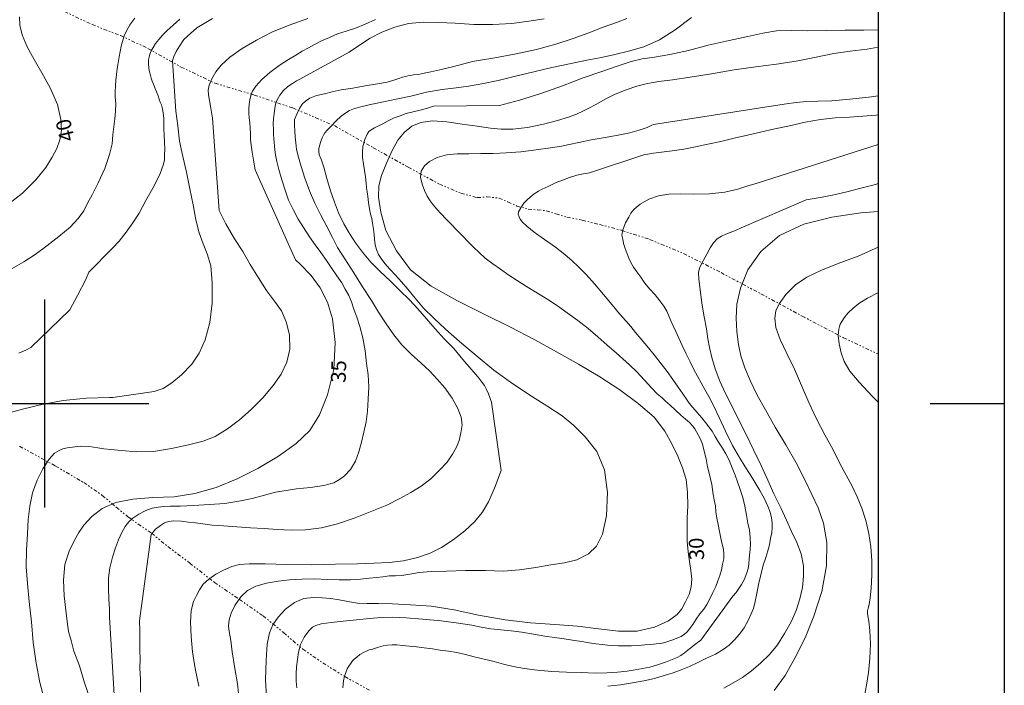
# Model space of a CAD drawing. Extents: x 285668 to 286918, y 1909115 to 1909925.
# Drawn here: x 286698 to 286765, y 1909181 to 1909226 of the extents above; entities that cross this region are included whole.
import ezdxf

# ---------------------------------------------------------------- set-up
doc = ezdxf.new("R2010")
doc.units = 0
doc.header["$MEASUREMENT"] = 0
doc.linetypes.add('DIVIDE', pattern=[1.25, 0.5, -0.25, 0, -0.25, 0, -0.25])
for name, color, linetype in [('0GRAD2', 7, 'Continuous'), ('0TODAS1K', 7, 'Continuous'), ('1TODAS1K', 7, 'Continuous'), ('CURVA INTERMEDIA', 17, 'Continuous'), ('CURVA MAESTRA', 17, 'Continuous'), ('E202', 7, 'Continuous'), ('ESCURRIMIENTO', 7, 'Continuous'), ('GRADLINE', 7, 'Continuous'), ('SIMBOLO GRADICULA', 7, 'Continuous')]:
    doc.layers.add(name, color=color, linetype=linetype)
doc.styles.add('WMF-Times New Roman0', font='TIMES.TTF')

msp = doc.modelspace()

# ---------------------------------------------------------------- linework, layer by layer
at = {"layer": '0GRAD2'}
for points in [[(286223.566, 1909142.827), (285682.566, 1909142.827), (285682.566, 1909897.827), (286764.566, 1909897.827), (286764.566, 1909142.827), (286223.566, 1909142.827)], [(285692.943, 1909889.327), (286754.196, 1909889.327), (286756.066, 1909889.327), (286756.066, 1909282.207), (286756.066, 1909151.327), (285691.066, 1909151.327), (285691.066, 1909231.996), (285691.066, 1909232.036), (285691.066, 1909889.327), (285692.935, 1909889.327), (285692.943, 1909889.327)]]:
    msp.add_lwpolyline(points, dxfattribs=at)
at = {"layer": '0TODAS1K'}
msp.add_lwpolyline([(286756.066, 1909489.551), (286756.066, 1909282.207), (286756.066, 1909151.327), (286066.501, 1909151.327)], dxfattribs=at)
at = {"layer": 'CURVA INTERMEDIA', "color": 17, "linetype": 'Continuous', "lineweight": 9}
for points, elevation in [([(286697.78, 1909209.08), (286698.583, 1909209.534), (286699.341, 1909210.014), (286700.126, 1909210.595), (286700.935, 1909211.222), (286701.687, 1909211.851), (286702.242, 1909212.441), (286702.616, 1909212.968), (286702.858, 1909213.465), (286703.171, 1909214.04), (286703.572, 1909214.831), (286704.02, 1909215.815), (286704.352, 1909216.746), (286704.515, 1909217.476), (286704.576, 1909218.071), (286704.641, 1909218.621), (286704.7, 1909219.159), (286704.747, 1909219.674), (286704.759, 1909220.18), (286704.722, 1909220.595), (286704.723, 1909220.974), (286704.737, 1909221.376), (286704.768, 1909221.754), (286704.821, 1909222.12), (286704.864, 1909222.521), (286704.929, 1909222.909), (286705, 1909223.309), (286705.053, 1909223.675), (286705.129, 1909224.029), (286705.221, 1909224.359), (286705.331, 1909224.723), (286705.487, 1909225.062), (286705.708, 1909225.468), (286706.04, 1909225.916)], 39.003), ([(286709.071, 1909225.845), (286708.621, 1909225.447), (286708.223, 1909225.093), (286707.908, 1909224.782), (286707.662, 1909224.492), (286707.429, 1909224.224), (286707.281, 1909223.953), (286707.152, 1909223.717), (286707.064, 1909223.501), (286707.011, 1909223.296), (286706.977, 1909223.125), (286706.96, 1909222.988), (286706.973, 1909222.849), (286706.987, 1909222.607), (286707.02, 1909222.399), (286707.055, 1909222.249), (286707.1, 1909222.063), (286707.146, 1909221.878), (286707.213, 1909221.68), (286707.304, 1909221.47), (286707.382, 1909221.237), (286707.499, 1909220.969), (286707.616, 1909220.701), (286707.694, 1909220.468), (286707.762, 1909220.27), (286707.836, 1909220.084), (286707.902, 1909219.829), (286707.943, 1909219.528), (286707.988, 1909219.182), (286707.999, 1909218.825), (286708.003, 1909218.457), (286708.012, 1909218.043), (286708.053, 1909217.582), (286708.072, 1909217.133), (286708.045, 1909216.709), (286708.033, 1909216.365), (286707.964, 1909216.022), (286707.755, 1909215.478), (286707.358, 1909214.641), (286706.789, 1909213.65), (286706.329, 1909212.804), (286705.909, 1909212.14), (286705.456, 1909211.524), (286704.981, 1909210.92), (286704.545, 1909210.441), (286702.954, 1909208.821), (286702.753, 1909208.331), (286702.199, 1909207.259), (286701.67, 1909206.289), (286699.036, 1909203.761), (286698.702, 1909203.577), (286698.241, 1909203.375)], 38.007), ([(286717.699, 1909225.9), (286716.43, 1909225.45), (286715.271, 1909224.984), (286714.246, 1909224.446), (286713.261, 1909223.871), (286712.447, 1909223.29), (286711.866, 1909222.759), (286711.499, 1909222.3), (286711.225, 1909221.85), (286711.043, 1909221.408), (286710.979, 1909221.077), (286711.008, 1909220.754), (286711.07, 1909220.385), (286711.167, 1909219.864), (286711.264, 1909219.182), (286711.723, 1909212.979), (286712.165, 1909212.083), (286712.762, 1909211.085), (286713.312, 1909210.215), (286713.805, 1909209.348), (286714.365, 1909208.443), (286714.899, 1909207.597), (286715.449, 1909206.888), (286715.908, 1909206.228), (286716.233, 1909205.481), (286716.461, 1909204.611), (286716.468, 1909203.657), (286716.276, 1909202.768), (286715.904, 1909201.976), (286715.365, 1909201.202), (286714.652, 1909200.376), (286713.872, 1909199.587), (286713.09, 1909198.902), (286712.286, 1909198.287), (286711.453, 1909197.776), (286710.637, 1909197.459), (286709.657, 1909197.218), (286708.522, 1909196.959), (286707.303, 1909196.76), (286706.153, 1909196.742), (286705.15, 1909196.835), (286704.422, 1909196.895), (286703.953, 1909196.946), (286703.553, 1909197.017), (286702.981, 1909197.095), (286702.379, 1909197.116), (286701.854, 1909197.065), (286701.501, 1909197.008), (286701.206, 1909196.95), (286700.944, 1909196.844), (286700.639, 1909196.659), (286700.274, 1909196.258), (286699.861, 1909195.606), (286699.466, 1909194.827), (286699.149, 1909193.976), (286698.985, 1909193.085), (286698.873, 1909192.181), (286698.817, 1909191.218), (286698.75, 1909190.128), (286698.728, 1909189.014), (286698.815, 1909187.885), (286698.945, 1909186.673), (286699.082, 1909185.312), (286699.2, 1909183.918), (286699.404, 1909182.52), (286699.663, 1909181.224), (286699.947, 1909180.133)], 36.009), ([(286709.054, 1909224.041), (286709.351, 1909224.479), (286709.785, 1909224.9), (286710.218, 1909225.264), (286710.705, 1909225.569), (286711.269, 1909225.906)], 37.021), ([(286710.355, 1909180.988), (286710.114, 1909182.157), (286709.935, 1909183.278), (286709.834, 1909184.328), (286709.798, 1909185.283), (286709.849, 1909186.074), (286709.996, 1909186.667), (286710.194, 1909187.085), (286710.403, 1909187.468), (286710.64, 1909187.851), (286711.026, 1909188.182), (286711.497, 1909188.511), (286712.023, 1909188.779), (286712.566, 1909189.025), (286713.083, 1909189.168), (286713.745, 1909189.202), (286714.825, 1909189.199), (286716.266, 1909189.16), (286717.926, 1909189.148), (286719.554, 1909189.183), (286721.032, 1909189.212), (286722.165, 1909189.253), (286723.155, 1909189.299), (286724.125, 1909189.414), (286725.07, 1909189.645), (286725.918, 1909189.915), (286726.684, 1909190.302), (286727.461, 1909190.815), (286728.264, 1909191.43), (286728.917, 1909192.04), (286729.433, 1909192.665), (286729.849, 1909193.375), (286730.26, 1909194.291), (286730.71, 1909195.494), (286730.055, 1909200.091), (286729.855, 1909200.638), (286729.689, 1909200.977), (286729.576, 1909201.2), (286729.429, 1909201.412), (286729.154, 1909201.766), (286728.684, 1909202.3), (286728.132, 1909202.951), (286727.508, 1909203.685), (286726.876, 1909204.351), (286726.251, 1909205.028), (286725.676, 1909205.692), (286725.102, 1909206.355), (286724.525, 1909206.962), (286723.881, 1909207.605), (286723.259, 1909208.236), (286722.552, 1909208.87), (286721.93, 1909209.5), (286721.362, 1909210.175), (286720.89, 1909210.813), (286720.492, 1909211.424), (286720.124, 1909212.092), (286719.759, 1909212.817), (286719.486, 1909213.551), (286719.225, 1909214.307), (286718.978, 1909215.143), (286718.775, 1909215.897), (286718.598, 1909216.432), (286718.464, 1909216.724), (286718.421, 1909216.967), (286718.421, 1909217.128), (286718.474, 1909217.333), (286718.57, 1909217.617), (286718.654, 1909217.878), (286718.746, 1909218.048), (286718.832, 1909218.206), (286718.988, 1909218.384), (286719.25, 1909218.651), (286719.584, 1909218.995), (286719.94, 1909219.328), (286720.242, 1909219.558), (286720.5, 1909219.71), (286720.832, 1909219.837), (286721.348, 1909219.98), (286722.014, 1909220.129), (286722.772, 1909220.286), (286723.635, 1909220.474), (286724.625, 1909220.681), (286725.674, 1909220.943), (286726.732, 1909221.113), (286727.673, 1909221.23), (286728.499, 1909221.35), (286729.401, 1909221.503), (286730.511, 1909221.717), (286731.671, 1909222.021), (286732.905, 1909222.3), (286734.116, 1909222.591), (286735.309, 1909222.848), (286736.467, 1909223.095), (286737.445, 1909223.279), (286738.342, 1909223.477), (286739.281, 1909223.698), (286740.314, 1909223.983), (286741.365, 1909224.464), (286742.406, 1909225.14), (286743.504, 1909225.975)], 32.012), ([(286718.757, 1909194.486), (286719.441, 1909194.669), (286719.822, 1909194.886), (286720.164, 1909195.138), (286720.57, 1909195.561), (286720.899, 1909196.112), (286721.128, 1909196.748), (286721.3, 1909197.386), (286721.462, 1909198.058), (286721.613, 1909198.765), (286721.713, 1909199.486), (286721.741, 1909200.29), (286721.787, 1909201.127), (286721.752, 1909201.921), (286721.646, 1909202.695), (286721.556, 1909203.549), (286721.385, 1909204.417), (286721.181, 1909205.171), (286720.996, 1909205.798), (286720.797, 1909206.345), (286720.625, 1909206.834), (286720.45, 1909207.265), (286720.212, 1909207.687), (286719.974, 1909208.109), (286719.645, 1909208.58), (286719.307, 1909209.086), (286718.952, 1909209.616), (286718.574, 1909210.158), (286718.178, 1909210.666), (286717.801, 1909211.208), (286717.435, 1909211.772), (286717.043, 1909212.395), (286716.698, 1909213.051), (286716.399, 1909213.682), (286716.175, 1909214.345), (286715.947, 1909215.054), (286715.729, 1909215.728), (286715.593, 1909216.284), (286715.511, 1909216.724), (286715.459, 1909217.059), (286715.451, 1909217.312), (286715.42, 1909217.578), (286715.405, 1909217.82), (286715.381, 1909218.096), (286715.37, 1909218.453), (286715.359, 1909218.81), (286715.372, 1909219.154), (286715.418, 1909219.509), (286715.459, 1909219.852), (286715.52, 1909220.126), (286715.623, 1909220.421), (286715.795, 1909220.737), (286716.053, 1909221.049), (286716.343, 1909221.315), (286716.667, 1909221.534), (286716.931, 1909221.697), (286717.143, 1909221.816), (286720.47, 1909223.631), (286721.171, 1909224.112), (286721.894, 1909224.581), (286722.66, 1909224.968), (286723.545, 1909225.305), (286724.474, 1909225.559), (286725.46, 1909225.651), (286726.476, 1909225.639), (286727.612, 1909225.576), (286728.856, 1909225.498), (286730.137, 1909225.488), (286731.41, 1909225.57), (286732.57, 1909225.713), (286733.599, 1909225.884)], 34.057), ([(286739.162, 1909225.897), (286738.464, 1909225.634), (286737.562, 1909225.321), (286736.595, 1909224.941), (286735.541, 1909224.564), (286734.39, 1909224.167), (286733.09, 1909223.822), (286731.723, 1909223.513), (286730.266, 1909223.254), (286728.78, 1909222.995), (286727.522, 1909222.672), (286726.583, 1909222.452), (286725.975, 1909222.3), (286725.518, 1909222.213), (286725.124, 1909222.135), (286724.813, 1909222.1), (286724.593, 1909222.073), (286724.431, 1909222.044), (286724.263, 1909222.004), (286724.06, 1909221.954), (286723.81, 1909221.87), (286723.485, 1909221.755), (286723.032, 1909221.622), (286722.378, 1909221.495), (286721.546, 1909221.363), (286720.708, 1909221.22), (286719.939, 1909221.098), (286719.336, 1909220.958), (286718.804, 1909220.838)], 33.014), ([(286756.066, 1909225.128), (286755.11, 1909225.11), (286753.852, 1909225.108), (286752.587, 1909225.095), (286751.345, 1909225.069), (286750.213, 1909225.086), (286749.242, 1909225.074), (286748.311, 1909224.922), (286747.303, 1909224.682), (286746.047, 1909224.415), (286744.645, 1909224.096), (286743.317, 1909223.752), (286742.061, 1909223.486), (286741.026, 1909223.303), (286740.2, 1909223.183), (286739.458, 1909223.002), (286738.568, 1909222.711), (286737.486, 1909222.335), (286736.224, 1909221.896), (286734.826, 1909221.371), (286733.371, 1909220.847), (286731.937, 1909220.414), (286730.591, 1909220.036), (286726.153, 1909219.996), (286725.735, 1909219.872), (286725.253, 1909219.74), (286724.784, 1909219.63), (286724.302, 1909219.497), (286723.901, 1909219.35), (286723.505, 1909219.215), (286723.108, 1909219.022), (286722.733, 1909218.816), (286722.411, 1909218.655), (286722.171, 1909218.537), (286721.954, 1909218.407), (286721.8, 1909218.286), (286721.68, 1909218.118), (286721.518, 1909217.767), (286721.403, 1909217.288), (286721.373, 1909216.91), (286721.377, 1909216.542), (286721.431, 1909216.103), (286721.513, 1909215.664), (286721.573, 1909215.236), (286721.61, 1909214.821), (286721.645, 1909214.51), (286721.676, 1909214.244), (286721.734, 1909213.921), (286721.777, 1909213.517), (286721.837, 1909213.09), (286721.911, 1909212.742), (286721.987, 1909212.452), (286722.045, 1909212.128), (286722.117, 1909211.724), (286722.15, 1909211.355), (286722.169, 1909211.067), (286722.189, 1909210.836), (286722.249, 1909210.57), (286722.331, 1909210.291), (286722.448, 1909210.022)], 31.005), ([(286697.509, 1909199.343), (286698.478, 1909199.62), (286699.788, 1909199.93), (286701.222, 1909200.202), (286702.796, 1909200.354), (286704.344, 1909200.403), (286704.573, 1909200.407), (286707.34, 1909200.804), (286707.945, 1909201.001), (286708.533, 1909201.383), (286709.184, 1909201.935), (286709.887, 1909202.634), (286710.384, 1909203.387), (286710.783, 1909204.281), (286711.094, 1909205.443), (286711.249, 1909206.747), (286711.256, 1909208.103), (286711.153, 1909209.256), (286710.922, 1909210.069), (286710.647, 1909210.745), (286710.368, 1909211.467), (286710.146, 1909212.349), (286709.963, 1909213.355), (286709.759, 1909214.431), (286709.522, 1909215.554), (286709.284, 1909216.62), (286709.055, 1909217.651), (286708.936, 1909218.666), (286708.81, 1909219.67), (286708.577, 1909223.058), (286708.68, 1909223.353), (286708.829, 1909223.681)], 37.021), ([(286708.829, 1909223.681), (286709.054, 1909224.041)], 37.021), ([(286718.804, 1909220.838), (286718.265, 1909220.708), (286717.822, 1909220.539), (286717.533, 1909220.331), (286717.308, 1909220.132), (286717.119, 1909219.84), (286716.946, 1909219.467), (286716.8, 1909219.093), (286716.799, 1909218.713), (286716.819, 1909218.322), (286716.846, 1909217.942), (286716.883, 1909217.527), (286716.931, 1909217.077), (286717.063, 1909216.566), (286717.248, 1909215.939), (286717.49, 1909215.149), (286717.794, 1909214.311), (286718.155, 1909213.471), (286718.57, 1909212.675), (286718.968, 1909211.903), (286719.35, 1909211.154), (286719.689, 1909210.487), (286720.179, 1909209.722), (286720.785, 1909208.793), (286721.378, 1909207.842), (286721.967, 1909206.936), (286722.439, 1909206.138), (286722.952, 1909205.362), (286723.484, 1909204.619), (286724.023, 1909203.945), (286724.651, 1909203.325), (286725.297, 1909202.74), (286725.892, 1909202.167), (286726.391, 1909201.633), (286726.916, 1909201.04), (286727.414, 1909200.344), (286727.776, 1909199.665), (286728.008, 1909199.071), (286728.076, 1909198.551), (286727.994, 1909198.025), (286727.884, 1909197.5), (286727.696, 1909197.047), (286727.421, 1909196.597), (286727.069, 1909196.058), (286726.561, 1909195.501), (286725.961, 1909194.936), (286725.312, 1909194.441), (286724.613, 1909194.017), (286723.892, 1909193.606), (286723.009, 1909193.165), (286721.988, 1909192.741), (286720.87, 1909192.298), (286719.683, 1909191.891), (286718.605, 1909191.63), (286717.543, 1909191.506), (286716.566, 1909191.483), (286715.625, 1909191.527), (286714.754, 1909191.592), (286713.841, 1909191.635), (286712.907, 1909191.691), (286712.013, 1909191.768), (286711.25, 1909191.818), (286710.627, 1909191.908), (286710.135, 1909191.972), (286709.666, 1909192.022), (286709.167, 1909192.074), (286708.68, 1909192.091), (286708.311, 1909192.058), (286708.054, 1909191.964), (286707.778, 1909191.778), (286707.448, 1909191.548), (286707.137, 1909191.191), (286706.371, 1909185.38), (286706.375, 1909184.69), (286706.374, 1909183.989), (286706.393, 1909183.379), (286706.395, 1909182.793), (286706.385, 1909182.184), (286706.423, 1909181.447), (286706.421, 1909180.585)], 33.014), ([(286716.997, 1909182.767), (286717.066, 1909183.271), (286717.193, 1909183.772), (286717.434, 1909184.269), (286717.754, 1909184.695), (286718.004, 1909184.939), (286718.221, 1909185.069), (286718.598, 1909185.171), (286719.256, 1909185.251), (286720.069, 1909185.349), (286720.969, 1909185.444), (286721.834, 1909185.529), (286722.601, 1909185.594), (286723.4, 1909185.612), (286724.318, 1909185.58), (286725.413, 1909185.496), (286726.662, 1909185.372), (286727.834, 1909185.216), (286728.726, 1909185.081), (286729.359, 1909184.956), (286729.999, 1909184.842), (286730.686, 1909184.76), (286731.379, 1909184.69), (286732.094, 1909184.607), (286732.871, 1909184.477), (286733.648, 1909184.346), (286734.3, 1909184.255), (286734.792, 1909184.191), (286735.243, 1909184.107), (286735.649, 1909184.047), (286736.135, 1909183.972), (286736.621, 1909183.898), (286737.084, 1909183.836), (286737.496, 1909183.787), (286737.851, 1909183.74), (286738.211, 1909183.704), (286738.591, 1909183.702), (286739.021, 1909183.687), (286739.464, 1909183.695), (286739.919, 1909183.725), (286740.374, 1909183.755), (286740.772, 1909183.787), (286741.14, 1909183.82), (286741.452, 1909183.855), (286741.725, 1909183.926), (286741.997, 1909183.997), (286742.253, 1909184.092), (286742.522, 1909184.209), (286742.819, 1909184.325), (286743.042, 1909184.466), (286743.22, 1909184.633), (286743.407, 1909184.867), (286743.611, 1909185.136), (286743.837, 1909185.496), (286744.084, 1909185.844), (286744.342, 1909186.156), (286744.543, 1909186.471), (286744.746, 1909186.843), (286744.957, 1909187.284), (286745.143, 1909187.68), (286745.294, 1909188.066), (286745.427, 1909188.417), (286745.521, 1909188.805), (286745.609, 1909189.181), (286745.691, 1909189.546), (286745.69, 1909189.868), (286745.661, 1909190.19), (286745.587, 1909190.538), (286745.487, 1909190.944), (286745.404, 1909191.383), (286745.306, 1909191.846), (286745.223, 1909192.286), (286745.157, 1909192.702), (286745.12, 1909193.117), (286745.048, 1909193.522), (286744.98, 1909193.881), (286744.922, 1909194.204), (286744.877, 1909194.551), (286744.787, 1909194.922), (286744.702, 1909195.304), (286744.591, 1909195.745), (286744.494, 1909196.265), (286744.375, 1909196.798), (286744.248, 1909197.262), (286744.11, 1909197.6), (286743.981, 1909197.846), (286743.851, 1909198.092), (286743.726, 1909198.292), (286743.572, 1909198.493), (286743.367, 1909198.707), (286743.117, 1909198.945), (286742.799, 1909199.221), (286742.426, 1909199.555), (286742.075, 1909199.878), (286741.757, 1909200.153), (286741.529, 1909200.38), (286741.211, 1909200.655), (286740.811, 1909201.048), (286740.358, 1909201.559), (286739.843, 1909202.117), (286739.342, 1909202.594), (286738.891, 1909203), (286738.44, 1909203.407), (286737.843, 1909203.922), (286737.213, 1909204.484), (286736.549, 1909205.036), (286735.855, 1909205.589), (286735.138, 1909206.097), (286734.487, 1909206.568), (286733.841, 1909206.993), (286733.138, 1909207.419), (286732.412, 1909207.859), (286731.782, 1909208.26), (286731.227, 1909208.635), (286730.648, 1909209.023), (286730.144, 1909209.386), (286729.629, 1909209.783), (286729.217, 1909210.154), (286728.833, 1909210.524), (286728.472, 1909210.881), (286728.101, 1909211.273), (286727.707, 1909211.678), (286727.336, 1909212.07), (286726.975, 1909212.427), (286726.659, 1909212.76), (286726.365, 1909213.081), (286726.133, 1909213.353), (286725.93, 1909213.625), (286725.723, 1909213.942), (286725.546, 1909214.316), (286725.378, 1909214.759), (286725.279, 1909215.222), (286725.328, 1909215.634), (286725.547, 1909215.983), (286725.885, 1909216.281), (286726.406, 1909216.539), (286727.033, 1909216.724), (286727.742, 1909216.791), (286728.535, 1909216.798), (286729.334, 1909216.816), (286730.156, 1909216.822), (286731.032, 1909216.871), (286732.028, 1909216.929), (286733.061, 1909217.053), (286734.014, 1909217.192), (286734.754, 1909217.316), (286735.28, 1909217.424), (286735.934, 1909217.551), (286736.768, 1909217.74), (286737.699, 1909217.891), (286738.572, 1909218.045), (286739.359, 1909218.201), (286739.986, 1909218.386), (286740.521, 1909218.563), (286740.843, 1909218.724), (286740.959, 1909218.777), (286749.17, 1909220.054), (286749.904, 1909220.166), (286750.568, 1909220.258), (286751.242, 1909220.314), (286752.019, 1909220.345), (286752.968, 1909220.369), (286754.167, 1909220.477), (286755.626, 1909220.633), (286756.066, 1909220.688)], 29.007), ([(286756.066, 1909219.408), (286755.945, 1909219.392), (286755.035, 1909219.331), (286754.154, 1909219.27), (286753.186, 1909219.212), (286752.188, 1909219.098), (286751.153, 1909218.915), (286750.116, 1909218.676), (286749.126, 1909218.469), (286748.165, 1909218.261), (286747.284, 1909218.039), (286746.392, 1909217.852), (286745.482, 1909217.631), (286744.619, 1909217.443), (286743.791, 1909217.265), (286742.998, 1909217.097), (286742.207, 1909216.987), (286741.492, 1909216.908), (286740.955, 1909216.835), (286740.567, 1909216.768), (286740.383, 1909216.752), (286736.639, 1909215.515), (286736.245, 1909215.437), (286735.788, 1909215.349), (286735.301, 1909215.205), (286734.823, 1909215.026), (286734.409, 1909214.857), (286734.1, 1909214.718), (286733.86, 1909214.6), (286733.661, 1909214.504), (286733.463, 1909214.407), (286733.217, 1909214.278), (286732.918, 1909214.105), (286732.651, 1909213.884), (286732.42, 1909213.674), (286732.217, 1909213.463), (286732.09, 1909213.283), (286732.004, 1909213.125), (286731.937, 1909213.001), (286731.875, 1909212.888), (286731.853, 1909212.74), (286731.904, 1909212.565), (286731.99, 1909212.402), (286732.144, 1909212.201), (286732.434, 1909211.926), (286732.92, 1909211.53), (286733.609, 1909211.023), (286734.349, 1909210.503), (286734.993, 1909210.021), (286735.49, 1909209.59), (286735.912, 1909209.184), (286736.429, 1909208.684), (286736.993, 1909208.055), (286737.594, 1909207.333), (286738.179, 1909206.634), (286738.669, 1909206.031), (286739.084, 1909205.557), (286739.427, 1909205.165), (286739.74, 1909204.775), (286740.132, 1909204.313), (286740.612, 1909203.745), (286741.086, 1909203.165), (286741.482, 1909202.657), (286741.878, 1909202.149), (286742.256, 1909201.607), (286742.623, 1909201.1), (286742.929, 1909200.641), (286743.169, 1909200.277), (286743.356, 1909200.029), (286743.604, 1909199.733), (286743.885, 1909199.39), (286744.211, 1909199.022), (286744.454, 1909198.715), (286744.679, 1909198.431), (286744.893, 1909198.125), (286745.11, 1909197.772), (286745.338, 1909197.385), (286745.595, 1909196.997), (286745.822, 1909196.609), (286746.028, 1909196.235), (286746.165, 1909195.896), (286746.303, 1909195.558), (286746.445, 1909195.174), (286746.607, 1909194.72), (286746.796, 1909194.208), (286746.973, 1909193.673), (286747.096, 1909193.094), (286747.207, 1909192.493), (286747.314, 1909191.937), (286747.407, 1909191.463), (286747.465, 1909190.978), (286747.488, 1909190.483), (286747.447, 1909189.979), (286747.392, 1909189.555), (286747.361, 1909189.177), (286747.323, 1909188.891), (286747.257, 1909188.664), (286747.18, 1909188.413), (286747.055, 1909188.13), (286746.889, 1909187.826), (286746.707, 1909187.545), (286746.508, 1909187.288), (286746.287, 1909187.042), (286744.149, 1909184.083), (286743.807, 1909183.831), (286743.387, 1909183.489), (286743.033, 1909183.214), (286742.791, 1909183.038), (286742.539, 1909182.898), (286742.207, 1909182.772), (286741.765, 1909182.603), (286741.217, 1909182.404), (286740.701, 1909182.261), (286740.215, 1909182.175), (286739.723, 1909182.077), (286739.174, 1909181.981), (286738.528, 1909181.923), (286737.825, 1909181.867), (286737.032, 1909181.86), (286736.114, 1909181.893), (286735.103, 1909181.916), (286734.105, 1909181.963), (286733.131, 1909182.054), (286732.262, 1909182.177), (286731.514, 1909182.306), (286730.864, 1909182.455), (286730.226, 1909182.627), (286729.56, 1909182.8), (286728.887, 1909182.961), (286728.295, 1909183.108), (286727.719, 1909183.232), (286727.159, 1909183.332), (286726.587, 1909183.409), (286726.073, 1909183.485), (286725.529, 1909183.561), (286725.009, 1909183.625), (286724.511, 1909183.677), (286724.064, 1909183.716), (286723.674, 1909183.752), (286723.359, 1909183.763), (286723.053, 1909183.739), (286722.764, 1909183.692), (286722.451, 1909183.6), (286722.172, 1909183.517), (286721.992, 1909183.455), (286721.823, 1909183.415)], 28.005), ([(286737.892, 1909180.968), (286738.74, 1909181.077), (286739.538, 1909181.198), (286740.312, 1909181.332), (286741.013, 1909181.492), (286741.681, 1909181.698), (286742.28, 1909181.884), (286742.827, 1909182.083), (286743.386, 1909182.305), (286743.935, 1909182.562), (286744.532, 1909182.851), (286745.122, 1909183.129), (286745.644, 1909183.445), (286746.04, 1909183.741), (286746.402, 1909184.085), (286746.738, 1909184.487), (286747.057, 1909184.912), (286747.297, 1909185.352), (286747.508, 1909185.793), (286747.677, 1909186.212), (286747.808, 1909186.667), (286747.902, 1909187.216), (286748.021, 1909187.809), (286748.176, 1909188.471), (286748.347, 1909189.108), (286748.515, 1909189.631), (286748.64, 1909190.075), (286748.752, 1909190.496), (286748.836, 1909190.919), (286748.924, 1909191.295), (286748.948, 1909191.662), (286748.942, 1909191.972), (286748.89, 1909192.307), (286748.8, 1909192.678), (286748.642, 1909193.086), (286748.418, 1909193.588), (286748.11, 1909194.15), (286747.767, 1909194.703), (286747.457, 1909195.208), (286747.125, 1909195.725), (286746.739, 1909196.359), (286746.279, 1909197.18), (286745.801, 1909198.127), (286745.368, 1909199.05), (286744.988, 1909199.857), (286744.682, 1909200.477), (286744.411, 1909200.946), (286744.156, 1909201.391), (286743.924, 1909201.825), (286743.676, 1909202.282), (286743.43, 1909202.796), (286743.144, 1909203.346), (286742.888, 1909203.895), (286742.664, 1909204.397), (286742.46, 1909204.83), (286742.29, 1909205.215), (286742.13, 1909205.565), (286741.986, 1909205.892), (286741.842, 1909206.219), (286741.641, 1909206.548), (286741.372, 1909206.913), (286741.059, 1909207.304), (286740.693, 1909207.707), (286740.379, 1909208.097), (286740.1, 1909208.498), (286739.832, 1909208.864), (286739.618, 1909209.17), (286739.433, 1909209.475), (286739.3, 1909209.767), (286739.173, 1909210.07), (286739.041, 1909210.42), (286738.938, 1909210.768), (286738.885, 1909211.046), (286738.831, 1909211.324), (286738.884, 1909211.69), (286739.079, 1909212.154), (286739.288, 1909212.537), (286739.429, 1909212.797), (286739.662, 1909213.065), (286740.06, 1909213.418), (286740.646, 1909213.743), (286741.297, 1909213.973), (286741.996, 1909214.075), (286742.767, 1909214.094), (286743.663, 1909214.074), (286744.726, 1909214.094), (286745.753, 1909214.208), (286746.622, 1909214.407), (286747.303, 1909214.637), (286747.86, 1909214.801), (286756.066, 1909217.419)], 27.004), ([(286756.066, 1909214.792), (286755.897, 1909214.739), (286754.912, 1909214.486), (286754.053, 1909214.251), (286753.213, 1909214.051), (286752.305, 1909213.887), (286751.235, 1909213.695), (286746.854, 1909211.825), (286746.463, 1909211.643), (286746.118, 1909211.494), (286745.827, 1909211.39), (286745.524, 1909211.262), (286745.247, 1909211.076), (286744.985, 1909210.81), (286744.766, 1909210.461), (286744.539, 1909210.044), (286744.324, 1909209.649), (286744.158, 1909209.345), (286744.052, 1909209.095), (286743.984, 1909208.81), (286743.997, 1909208.35), (286744.088, 1909207.658), (286744.212, 1909206.757), (286744.374, 1909205.82), (286744.518, 1909205.011), (286744.621, 1909204.34), (286744.722, 1909203.774), (286744.883, 1909203.101), (286745.103, 1909202.324), (286745.419, 1909201.508), (286745.776, 1909200.714), (286746.234, 1909199.836), (286746.706, 1909198.877), (286747.201, 1909197.906), (286747.694, 1909196.877), (286748.203, 1909195.825), (286748.657, 1909194.832), (286749.061, 1909193.91), (286749.523, 1909192.986), (286749.913, 1909192.145), (286750.232, 1909191.387), (286750.591, 1909190.65), (286750.897, 1909189.87), (286751.053, 1909189.083), (286751.052, 1909188.382), (286750.991, 1909187.625), (286750.809, 1909186.861), (286750.551, 1909186.066), (286750.226, 1909185.307), (286749.767, 1909184.519), (286749.293, 1909183.754), (286748.764, 1909183.106), (286748.158, 1909182.529), (286747.554, 1909182.01), (286746.935, 1909181.572), (286746.365, 1909181.224), (286745.685, 1909180.834)], 26.007), ([(286755.149, 1909180.331), (286755.301, 1909181.038), (286755.423, 1909181.908), (286755.518, 1909182.835), (286755.559, 1909183.822), (286755.521, 1909184.72), (286755.451, 1909185.343), (286755.383, 1909185.702), (286755.35, 1909185.91), (286755.36, 1909186.036), (286755.401, 1909186.218), (286755.479, 1909186.468), (286755.546, 1909186.914), (286755.609, 1909187.567), (286755.645, 1909188.439), (286755.657, 1909189.428), (286755.58, 1909190.361), (286755.45, 1909191.251), (286755.251, 1909192.12), (286754.969, 1909192.945), (286754.657, 1909193.715), (286754.321, 1909194.439), (286753.926, 1909195.166), (286753.506, 1909195.95), (286753.044, 1909196.874), (286752.487, 1909197.894), (286751.927, 1909198.959), (286751.414, 1909200.058), (286750.925, 1909201.201), (286750.446, 1909202.309), (286749.937, 1909203.362), (286749.481, 1909204.297), (286749.194, 1909205.112), (286749.13, 1909205.746), (286749.187, 1909206.227), (286749.416, 1909206.701), (286749.869, 1909207.318), (286750.518, 1909207.973), (286751.266, 1909208.487), (286752.218, 1909208.948), (286753.378, 1909209.413), (286754.729, 1909209.906), (286756.066, 1909210.51)], 24.019), ([(286722.448, 1909210.022), (286722.617, 1909209.741), (286722.881, 1909209.421), (286723.201, 1909209.042), (286723.589, 1909208.626), (286723.993, 1909208.187), (286724.418, 1909207.678), (286724.908, 1909207.075), (286725.483, 1909206.411), (286726.166, 1909205.732), (286726.962, 1909204.992), (286727.893, 1909204.178), (286729.015, 1909203.231), (286730.205, 1909202.247), (286731.482, 1909201.317), (286732.752, 1909200.48), (286733.837, 1909199.787), (286734.815, 1909199.166), (286735.603, 1909198.518), (286736.358, 1909197.756), (286737.139, 1909196.775), (286737.659, 1909195.527), (286737.853, 1909194.003), (286737.786, 1909192.431), (286737.525, 1909191.199), (286737.124, 1909190.408), (286736.571, 1909189.876), (286735.798, 1909189.478), (286734.958, 1909189.277), (286734.04, 1909189.148), (286733.027, 1909188.954), (286731.947, 1909188.796), (286730.853, 1909188.719), (286729.641, 1909188.75), (286728.297, 1909188.751), (286727.02, 1909188.715), (286725.985, 1909188.694), (286725.183, 1909188.619), (286724.564, 1909188.502), (286724.027, 1909188.429), (286723.601, 1909188.398), (286723.187, 1909188.39), (286722.748, 1909188.336), (286722.316, 1909188.294), (286721.848, 1909188.241), (286721.231, 1909188.182), (286720.557, 1909188.125), (286719.805, 1909188.14), (286718.995, 1909188.157), (286718.169, 1909188.197), (286717.312, 1909188.181), (286716.466, 1909188.13), (286715.687, 1909188.042), (286714.912, 1909187.909), (286714.193, 1909187.715), (286713.619, 1909187.414), (286713.179, 1909186.981), (286712.773, 1909186.397), (286712.526, 1909185.889), (286712.401, 1909185.445), (286712.352, 1909185.033), (286712.385, 1909184.664), (286712.519, 1909184.05), (286712.602, 1909183.289), (286712.762, 1909182.295), (286712.946, 1909181.127), (286713.08, 1909179.87)], 31.005), ([(286756.066, 1909207.442), (286756.045, 1909207.435), (286755.36, 1909207.091), (286754.832, 1909206.765), (286754.412, 1909206.423), (286754.043, 1909206.069), (286753.791, 1909205.767), (286753.621, 1909205.509), (286753.523, 1909205.328), (286753.472, 1909205.181), (286753.425, 1909204.987), (286753.388, 1909204.597), (286753.454, 1909204.02), (286753.588, 1909203.407), (286753.791, 1909202.813), (286754.177, 1909202.179), (286754.795, 1909201.434), (286755.697, 1909200.46), (286756.066, 1909200.09)], 23.002), ([(286704.792, 1909178.183), (286704.339, 1909185.623), (286704.335, 1909186.152), (286704.295, 1909186.831), (286704.28, 1909187.556), (286704.282, 1909188.257), (286704.363, 1909188.944), (286704.543, 1909189.65), (286704.743, 1909190.287), (286704.952, 1909190.831), (286705.181, 1909191.306), (286705.402, 1909191.712), (286705.638, 1909192.037), (286705.916, 1909192.28), (286706.322, 1909192.542), (286706.779, 1909192.79), (286707.221, 1909192.958), (286707.609, 1909193.025), (286707.978, 1909193.058), (286708.427, 1909193.077), (286709.105, 1909193.088), (286710.003, 1909193.126), (286711.063, 1909193.192), (286712.1, 1909193.271), (286713.036, 1909193.433), (286713.95, 1909193.608), (286714.768, 1909193.821), (286715.522, 1909194.025), (286716.227, 1909194.138), (286716.932, 1909194.251), (286717.861, 1909194.345), (286718.757, 1909194.486)], 34.057), ([(286721.823, 1909183.415), (286721.637, 1909183.341), (286721.438, 1909183.244), (286721.186, 1909183.104), (286720.979, 1909182.938), (286720.813, 1909182.795), (286720.688, 1909182.673), (286720.555, 1909182.482), (286720.441, 1909182.325), (286720.342, 1909182.145), (286720.242, 1909181.907), (286720.165, 1909181.657), (286720.101, 1909181.326), (286720.057, 1909180.867)], 28.005), ([(286716.953, 1909180.861), (286716.912, 1909181.322), (286716.911, 1909181.805), (286716.934, 1909182.275), (286716.997, 1909182.767)], 29.007)]:
    msp.add_lwpolyline(points, dxfattribs=dict(at, elevation=elevation))
at = {"layer": 'CURVA MAESTRA', "color": 17, "linetype": 'Continuous', "lineweight": 13}
for points, elevation in [([(286698.279, 1909226.003), (286698.3, 1909225.451), (286698.467, 1909224.79), (286698.795, 1909223.997), (286699.265, 1909223.142), (286699.797, 1909222.238), (286700.359, 1909221.23), (286700.832, 1909220.11), (286701.072, 1909219.102), (286701.11, 1909218.365), (286700.995, 1909217.725), (286700.797, 1909217.146), (286700.484, 1909216.571), (286700.046, 1909215.874), (286699.39, 1909215.046), (286698.497, 1909214.158), (286697.463, 1909213.332)], 40.026), ([(286717.911, 1909208.618), (286717.179, 1909209.368), (286716.857, 1909209.656), (286714.142, 1909215.714), (286714.033, 1909216.373), (286713.943, 1909216.905), (286713.872, 1909217.367), (286713.835, 1909217.782), (286713.825, 1909218.139), (286713.798, 1909218.519), (286713.787, 1909218.876), (286713.742, 1909219.222), (286713.729, 1909219.522), (286713.717, 1909219.821), (286713.733, 1909220.119), (286713.778, 1909220.416), (286713.851, 1909220.713), (286713.96, 1909221.019), (286714.201, 1909221.356), (286714.584, 1909221.79), (286715.135, 1909222.265), (286715.766, 1909222.726), (286716.395, 1909223.129), (286716.883, 1909223.434), (286717.317, 1909223.695), (286717.733, 1909223.922), (286718.149, 1909224.148), (286718.606, 1909224.397), (286719.143, 1909224.631), (286719.68, 1909224.865), (286720.278, 1909225.051), (286720.889, 1909225.259), (286721.559, 1909225.523), (286722.254, 1909225.832)], 35.084), ([(286756.066, 1909223.974), (286755.325, 1909223.838), (286754.199, 1909223.705), (286753.084, 1909223.537), (286751.898, 1909223.291), (286750.555, 1909223.028), (286749.244, 1909222.821), (286747.835, 1909222.652), (286746.374, 1909222.438), (286744.86, 1909222.181), (286743.415, 1909221.944), (286742.242, 1909221.778), (286741.324, 1909221.649), (286740.555, 1909221.527), (286739.842, 1909221.345)], 30.081), ([(286739.842, 1909221.345), (286739.121, 1909221.094), (286738.375, 1909220.798), (286737.697, 1909220.466), (286737.111, 1909220.141), (286736.613, 1909219.872), (286736.203, 1909219.656), (286735.777, 1909219.464), (286735.23, 1909219.265), (286734.492, 1909219.038), (286733.541, 1909218.795), (286732.475, 1909218.556), (286731.483, 1909218.453), (286730.696, 1909218.458), (286729.975, 1909218.529), (286729.077, 1909218.652), (286728.07, 1909218.791), (286727.047, 1909218.953), (286726.084, 1909219.01), (286725.299, 1909218.911), (286724.686, 1909218.645), (286724.172, 1909218.237), (286723.74, 1909217.712), (286723.365, 1909217.024), (286722.985, 1909216.164), (286722.651, 1909215.337), (286722.471, 1909214.63), (286722.445, 1909213.884), (286722.6, 1909212.879), (286722.941, 1909211.626), (286723.658, 1909210.256), (286724.601, 1909208.982), (286725.994, 1909207.887), (286727.725, 1909206.93), (286729.566, 1909206.016), (286731.34, 1909205.138), (286732.977, 1909204.276), (286734.437, 1909203.466), (286735.913, 1909202.633), (286737.349, 1909201.779), (286738.686, 1909200.904), (286739.918, 1909199.999), (286740.989, 1909199.065), (286741.715, 1909198.144), (286742.179, 1909197.277), (286742.604, 1909196.446), (286742.917, 1909195.677), (286743.153, 1909194.875), (286743.238, 1909194.01), (286743.275, 1909193.113), (286743.229, 1909192.275), (286743.223, 1909191.459), (286743.226, 1909190.712), (286743.282, 1909190.009), (286743.368, 1909189.363), (286743.473, 1909188.75), (286743.539, 1909188.173), (286743.493, 1909187.657), (286743.366, 1909187.156), (286743.118, 1909186.647), (286742.86, 1909186.174), (286742.537, 1909185.794), (286741.959, 1909185.378), (286741.019, 1909184.939), (286739.848, 1909184.67), (286738.59, 1909184.668), (286737.245, 1909184.83), (286735.849, 1909185.005), (286734.307, 1909185.128), (286732.674, 1909185.242), (286730.968, 1909185.44), (286729.174, 1909185.744), (286727.532, 1909186.112), (286726.001, 1909186.36), (286724.59, 1909186.456), (286723.391, 1909186.509), (286722.438, 1909186.531), (286721.68, 1909186.534), (286721.026, 1909186.569), (286720.38, 1909186.672), (286719.798, 1909186.784), (286719.232, 1909186.873), (286718.648, 1909186.928), (286718.045, 1909186.949), (286717.416, 1909186.867), (286716.803, 1909186.601), (286716.184, 1909186.163), (286715.683, 1909185.617), (286715.343, 1909185.101), (286715.105, 1909184.557), (286714.958, 1909183.804), (286714.875, 1909182.738), (286714.846, 1909181.394), (286714.941, 1909179.851)], 30.081), ([(286749.082, 1909180.681), (286749.807, 1909181.69), (286750.492, 1909182.896), (286751.16, 1909184.229), (286751.751, 1909185.691), (286752.274, 1909187.35), (286752.593, 1909189.063), (286752.63, 1909190.637), (286752.406, 1909191.943), (286752.028, 1909192.968), (286751.611, 1909193.867), (286751.151, 1909194.849), (286750.554, 1909196.007), (286749.866, 1909197.215), (286749.144, 1909198.413), (286748.483, 1909199.562), (286747.943, 1909200.558), (286747.487, 1909201.493), (286747.105, 1909202.403), (286746.84, 1909203.205), (286746.671, 1909203.97), (286746.558, 1909204.836), (286746.527, 1909205.745), (286746.571, 1909206.686), (286746.804, 1909207.758), (286747.295, 1909208.982), (286748.177, 1909210.227), (286749.433, 1909211.298), (286751.074, 1909212.057), (286752.947, 1909212.543), (286754.911, 1909212.819), (286756.066, 1909212.914)], 25.006), ([(286718.531, 1909207.769), (286717.911, 1909208.618)], 35.084), ([(286703.032, 1909180.106), (286702.668, 1909181.21), (286702.316, 1909182.338), (286701.949, 1909183.327), (286701.756, 1909184.047), (286701.593, 1909184.662), (286701.484, 1909185.32), (286701.407, 1909186.093), (286701.286, 1909187.051), (286701.242, 1909188.099), (286701.325, 1909189.165), (286701.638, 1909190.062), (286701.98, 1909190.797), (286702.268, 1909191.327), (286702.625, 1909191.82), (286703.145, 1909192.4), (286703.848, 1909192.938), (286704.763, 1909193.332), (286705.915, 1909193.567), (286707.258, 1909193.67), (286708.691, 1909193.723), (286710.095, 1909193.938), (286711.511, 1909194.337), (286712.939, 1909194.919), (286714.32, 1909195.63), (286715.705, 1909196.455), (286716.901, 1909197.309), (286717.817, 1909198.185), (286718.474, 1909199.231), (286719.004, 1909200.581), (286719.437, 1909202.289), (286719.54, 1909204.09), (286719.355, 1909205.683), (286719.009, 1909206.821), (286718.531, 1909207.769)], 35.084)]:
    msp.add_lwpolyline(points, dxfattribs=dict(at, elevation=elevation))
at = {"layer": 'E202', "elevation": 19.006}
msp.add_lwpolyline([(285692.943, 1909889.327), (286754.196, 1909889.327), (286756.066, 1909889.327), (286756.066, 1909282.207), (286756.066, 1909151.327), (285691.066, 1909151.327), (285691.066, 1909231.996), (285691.066, 1909232.036), (285691.066, 1909889.327), (285692.935, 1909889.327), (285692.943, 1909889.327)], dxfattribs=at)
at = {"layer": 'ESCURRIMIENTO', "color": 4, "linetype": 'DIVIDE', "lineweight": 13, "ltscale": 0.5, "elevation": 19.006}
for points in [[(286701.315, 1909226.368), (286703.174, 1909225.487), (286705.085, 1909224.754), (286706.923, 1909223.885), (286709.166, 1909222.635), (286711.438, 1909221.544), (286714.077, 1909220.751), (286716.673, 1909219.879), (286719.476, 1909218.689), (286722.09, 1909217.207), (286724.446, 1909215.895), (286726.544, 1909214.753), (286727.994, 1909214.139), (286729.093, 1909213.847), (286729.732, 1909213.894), (286730.563, 1909213.808), (286731.157, 1909213.557), (286731.768, 1909213.283), (286732.525, 1909213.061), (286733.15, 1909213.028), (286733.728, 1909212.961), (286734.382, 1909212.766), (286735.133, 1909212.533), (286736.16, 1909212.325), (286737.322, 1909212.043), (286738.802, 1909211.646), (286740.695, 1909211.04), (286742.983, 1909210.087), (286745.501, 1909208.803), (286748.175, 1909207.377), (286750.956, 1909205.878), (286753.733, 1909204.424), (286756.066, 1909203.327)], [(286698.287, 1909197.121), (286700.717, 1909195.783), (286702.604, 1909194.683), (286703.855, 1909193.812), (286704.799, 1909193.02), (286705.586, 1909192.372), (286706.259, 1909191.889), (286707.18, 1909191.27), (286708.269, 1909190.37), (286709.742, 1909189.261), (286711.403, 1909187.962), (286713.087, 1909186.812), (286714.68, 1909185.71), (286716.054, 1909184.582), (286717.349, 1909183.468), (286718.69, 1909182.547), (286720.175, 1909181.622), (286721.928, 1909180.653)]]:
    msp.add_lwpolyline(points, dxfattribs=at)
at = {"layer": 'GRADLINE'}
msp.add_lwpolyline([(286759.566, 1909200), (286764.566, 1909200)], dxfattribs=at)
at = {"layer": 'SIMBOLO GRADICULA', "color": 5}
for points in [[(286700, 1909193), (286700, 1909200), (286700, 1909207)], [(286693, 1909200), (286700, 1909200), (286707, 1909200)]]:
    msp.add_lwpolyline(points, dxfattribs=at)

# ---------------------------------------------------------------- texts
at = {"layer": '1TODAS1K', "style": 'WMF-Times New Roman0'}
for s, rotation, p in [('40', 103.373, (286702.016, 1909217.753)), ('35', 88.406, (286720.238, 1909201.381)), ('30', 91.477, (286744.364, 1909189.469))]:
    msp.add_text(s, height=1, rotation=rotation, dxfattribs=at).set_placement(p)

doc.saveas('drawing.dxf')
